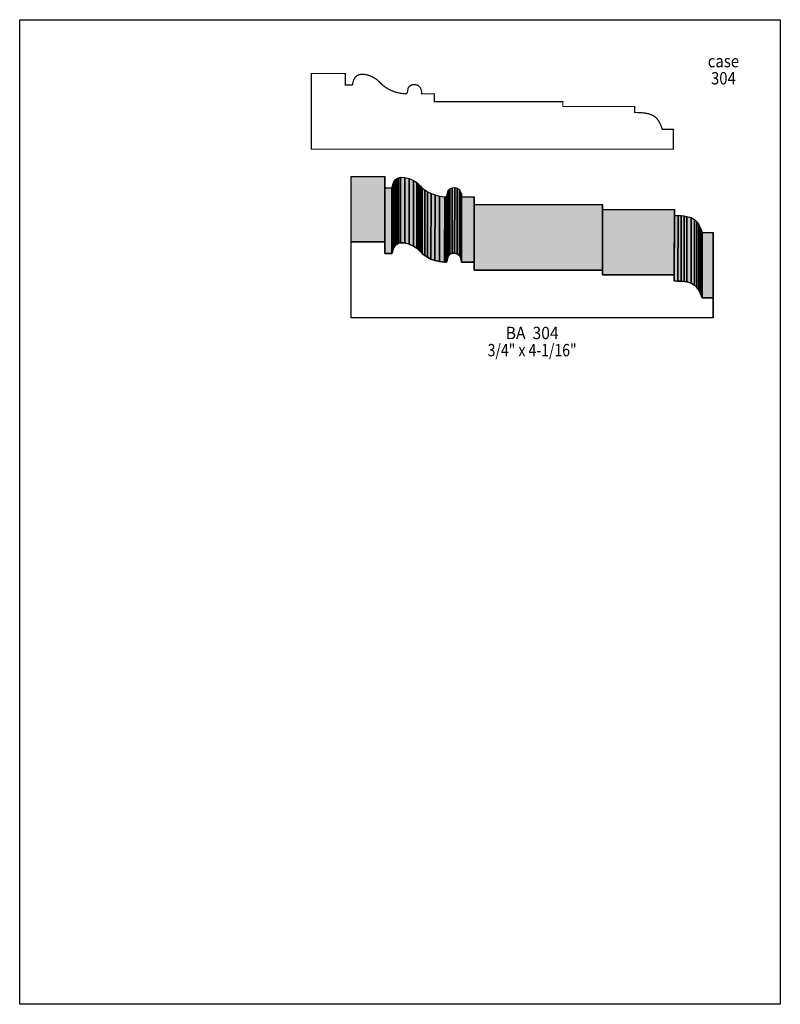
# Model space of a CAD drawing. Extents: x 0 to 8.5, y -6.8 to 4.2.
import ezdxf
from ezdxf.enums import TextEntityAlignment as Align

# ---------------------------------------------------------------- set-up
doc = ezdxf.new("R2010")
doc.units = 0
doc.header["$LTSCALE"] = 0.044
doc.layers.get('0').update_dxf_attribs({"linetype": 'CONTINUOUS'})
doc.layers.add('FOREGROUND', color=7, linetype='CONTINUOUS')
doc.styles.add('SN0', font='ROMAND', dxfattribs={"width": 0.00044})

msp = doc.modelspace()

# ---------------------------------------------------------------- linework, layer by layer
at = {"linetype": 'CONTINUOUS', "const_width": 0.01408}
msp.add_lwpolyline([(3.71976, 3.45796), (3.7224, 3.47644), (3.7312, 3.50812), (3.7444, 3.53276), (3.75188, 3.54288), (3.76992, 3.55828), (3.79016, 3.5684), (3.80116, 3.57192), (3.82404, 3.575), (3.84824, 3.57412), (3.87332, 3.56972), (3.91028, 3.55872), (3.9556, 3.5376), (3.993, 3.5134), (4.01764, 3.4914), (4.05548, 3.45356), (4.09772, 3.42232), (4.13292, 3.40208), (4.17384, 3.38404), (4.19672, 3.37612), (4.24732, 3.36336), (4.30496, 3.35588), (4.31772, 3.35676), (4.32608, 3.36204), (4.33004, 3.36688), (4.33444, 3.38008), (4.33884, 3.41132), (4.34412, 3.42496), (4.35732, 3.44124), (4.37492, 3.45268), (4.39516, 3.45884), (4.4022, 3.45972), (4.4242, 3.4584), (4.44532, 3.45136), (4.45808, 3.44344), (4.4748, 3.42628), (4.48668, 3.40296), (4.49108, 3.38404), (4.4924, 3.35588), (4.63408, 3.35588), (4.63408, 3.26832), (6.0698, 3.26832), (6.0698, 3.2142), (6.87148, 3.2142), (6.87148, 3.14776), (6.93132, 3.146), (6.98192, 3.1416), (7.02416, 3.13368), (7.05892, 3.12224), (7.08752, 3.10772), (7.1104, 3.08968), (7.1236, 3.0756), (7.13548, 3.0602), (7.14604, 3.04304), (7.16452, 3.00388), (7.18212, 2.95812), (7.30488, 2.95812), (7.30488, 2.73724), (3.25908, 2.73724), (3.25908, 3.58292), (3.63836, 3.58292), (3.63836, 3.45576), (3.71536, 3.45576), (3.71976, 3.45796)], dxfattribs=at)
at = {"linetype": 'CONTINUOUS'}
for points in [[(3.70304, 1.7006), (3.70348, 2.4332), (4.08232, 2.4332), (4.08232, 1.7006), (3.70304, 1.7006)], [(4.08232, 1.7006), (4.08232, 2.4332), (4.08232, 2.30604), (4.08232, 1.57344), (4.08232, 1.7006)], [(4.23368, 1.68608), (4.23412, 2.41868), (4.25656, 2.42396), (4.25612, 1.69136), (4.23368, 1.68608)], [(4.25612, 1.69136), (4.25656, 2.42396), (4.30496, 2.42264), (4.30452, 1.69004), (4.25612, 1.69136)], [(4.30452, 1.69004), (4.30496, 2.42264), (4.35424, 2.40856), (4.3538, 1.6764), (4.30452, 1.69004)], [(4.16328, 1.57564), (4.16372, 2.30824), (4.17032, 2.34344), (4.16988, 1.61084), (4.16328, 1.57564)], [(4.16988, 1.61084), (4.17032, 2.34344), (4.18132, 2.3716), (4.18088, 1.639), (4.16988, 1.61084)], [(4.18088, 1.639), (4.18132, 2.3716), (4.19584, 2.39316), (4.19584, 1.66056), (4.18088, 1.639)], [(4.19584, 1.66056), (4.19584, 2.39316), (4.21388, 2.40856), (4.21344, 1.67596), (4.19584, 1.66056)], [(4.21344, 1.67596), (4.21388, 2.40856), (4.23412, 2.41868), (4.23368, 1.68608), (4.21344, 1.67596)], [(4.3538, 1.6764), (4.35424, 2.40856), (4.4, 2.38744), (4.39956, 1.65484), (4.3538, 1.6764)], [(4.39956, 1.65484), (4.4, 2.38744), (4.4374, 2.36368), (4.43696, 1.63108), (4.39956, 1.65484)], [(4.43696, 1.63108), (4.4374, 2.36368), (4.45148, 2.3518), (4.45104, 1.6192), (4.43696, 1.63108)], [(4.45104, 1.6192), (4.45148, 2.3518), (4.4616, 2.34124), (4.46116, 1.60864), (4.45104, 1.6192)], [(4.46116, 1.60864), (4.4616, 2.34124), (4.47832, 2.32364), (4.47788, 1.59104), (4.46116, 1.60864)], [(4.47788, 1.59104), (4.47832, 2.32364), (4.49944, 2.3034), (4.49944, 1.5708), (4.47788, 1.59104)], [(4.08232, 1.57344), (4.08232, 2.30604), (4.15976, 2.30604), (4.15932, 1.57344), (4.08232, 1.57344)], [(4.15932, 1.57344), (4.15976, 2.30604), (4.16372, 2.30824), (4.16328, 1.57564), (4.15932, 1.57344)], [(4.49944, 1.5708), (4.49944, 2.3034), (4.52628, 2.28272), (4.52584, 1.55012), (4.49944, 1.5708)], [(4.52584, 1.55012), (4.52628, 2.28272), (4.5584, 2.26204), (4.5584, 1.52944), (4.52584, 1.55012)], [(4.5584, 1.52944), (4.5584, 2.26204), (4.59668, 2.24268), (4.59624, 1.51008), (4.5584, 1.52944)], [(4.59624, 1.51008), (4.59668, 2.24268), (4.64112, 2.2264), (4.64068, 1.4938), (4.59624, 1.51008)], [(4.64068, 1.4938), (4.64112, 2.2264), (4.69172, 2.21364), (4.69128, 1.48104), (4.64068, 1.4938)], [(4.69128, 1.48104), (4.69172, 2.21364), (4.74936, 2.20616), (4.74892, 1.47356), (4.69128, 1.48104)], [(4.74892, 1.47356), (4.74936, 2.20616), (4.7652, 2.20836), (4.76476, 1.47576), (4.74892, 1.47356)], [(4.76476, 1.47576), (4.7652, 2.20836), (4.774, 2.21716), (4.774, 1.48456), (4.76476, 1.47576)], [(4.774, 1.48456), (4.774, 2.21716), (4.7806, 2.24576), (4.78016, 1.51316), (4.774, 1.48456)], [(4.78016, 1.51316), (4.7806, 2.24576), (4.78852, 2.2748), (4.78808, 1.54264), (4.78016, 1.51316)], [(4.78808, 1.54264), (4.78852, 2.2748), (4.807, 2.29592), (4.80656, 1.56332), (4.78808, 1.54264)], [(4.80656, 1.56332), (4.807, 2.29592), (4.83208, 2.30736), (4.83208, 1.57476), (4.80656, 1.56332)], [(4.83208, 1.57476), (4.83208, 2.30736), (4.86112, 2.30956), (4.86068, 1.57696), (4.83208, 1.57476)], [(4.86068, 1.57696), (4.86112, 2.30956), (4.88928, 2.3012), (4.88884, 1.5686), (4.86068, 1.57696)], [(4.88884, 1.5686), (4.88928, 2.3012), (4.91392, 2.28272), (4.91348, 1.55012), (4.88884, 1.5686)], [(4.91348, 1.55012), (4.91392, 2.28272), (4.93064, 2.25324), (4.93064, 1.52064), (4.91348, 1.55012)], [(4.93064, 1.52064), (4.93064, 2.25324), (4.93548, 2.23432), (4.93504, 1.50172), (4.93064, 1.52064)], [(4.93504, 1.50172), (4.93548, 2.23432), (4.9368, 2.21232), (4.93636, 1.47972), (4.93504, 1.50172)], [(4.93636, 1.47972), (4.9368, 2.21232), (4.9368, 2.20616), (4.93636, 1.47356), (4.93636, 1.47972)], [(4.93636, 1.47356), (4.9368, 2.20616), (5.07848, 2.20616), (5.07804, 1.47356), (4.93636, 1.47356)], [(5.07804, 1.47356), (5.07848, 2.20616), (5.07848, 2.1186), (5.07804, 1.386), (5.07804, 1.47356)], [(5.07804, 1.386), (5.07848, 2.1186), (6.51376, 2.1186), (6.51332, 1.386), (5.07804, 1.386)], [(6.51332, 1.386), (6.51376, 2.1186), (6.51376, 2.06448), (6.51332, 1.33188), (6.51332, 1.386)], [(6.51332, 1.33188), (6.51376, 2.06448), (7.31588, 2.06448), (7.31544, 1.33188), (6.51332, 1.33188)], [(7.31544, 1.33188), (7.31588, 2.06448), (7.31588, 1.9976), (7.31544, 1.265), (7.31544, 1.33188)], [(7.31544, 1.265), (7.31588, 1.9976), (7.3568, 1.99716), (7.35636, 1.26456), (7.31544, 1.265)], [(7.35636, 1.26456), (7.3568, 1.99716), (7.39376, 1.99496), (7.39332, 1.26236), (7.35636, 1.26456)], [(7.39332, 1.26236), (7.39376, 1.99496), (7.42632, 1.99144), (7.42588, 1.25884), (7.39332, 1.26236)], [(7.42588, 1.25884), (7.42632, 1.99144), (7.45492, 1.9866), (7.45492, 1.254), (7.42588, 1.25884)], [(7.45492, 1.254), (7.45492, 1.9866), (7.50288, 1.97252), (7.50288, 1.23992), (7.45492, 1.254)], [(7.50288, 1.23992), (7.50288, 1.97252), (7.53984, 1.95228), (7.5394, 1.21968), (7.50288, 1.23992)], [(7.5394, 1.21968), (7.53984, 1.95228), (7.568, 1.92588), (7.56756, 1.19328), (7.5394, 1.21968)], [(7.56756, 1.19328), (7.568, 1.92588), (7.59, 1.89288), (7.58956, 1.16072), (7.56756, 1.19328)], [(7.58956, 1.16072), (7.59, 1.89288), (7.60848, 1.85372), (7.60848, 1.12156), (7.58956, 1.16072)], [(7.60848, 1.12156), (7.60848, 1.85372), (7.62608, 1.80796), (7.62608, 1.07536), (7.60848, 1.12156)], [(7.62608, 1.07536), (7.62608, 1.80796), (7.74928, 1.80796), (7.74884, 1.07536), (7.62608, 1.07536)], [(7.74884, 1.07536), (7.74928, 1.80796), (7.74928, 1.58708), (7.74884, 0.85448), (7.74884, 1.07536)], [(4.16328, 1.57564), (4.16988, 1.61084), (4.18088, 1.639), (4.19584, 1.66056), (4.21344, 1.67596), (4.23368, 1.68608), (4.25612, 1.69136), (4.30452, 1.69004), (4.3538, 1.6764), (4.39956, 1.65484), (4.43696, 1.63108), (4.46116, 1.60864), (4.49944, 1.5708), (4.52584, 1.55012), (4.5584, 1.52944), (4.59624, 1.51008), (4.64068, 1.4938), (4.69128, 1.48104), (4.74892, 1.47356), (4.76476, 1.47576), (4.774, 1.48456), (4.78808, 1.54264), (4.80656, 1.56332), (4.83208, 1.57476), (4.86068, 1.57696), (4.88884, 1.5686), (4.91348, 1.55012), (4.93064, 1.52064), (4.93504, 1.50172), (4.93636, 1.47356), (5.07804, 1.47356), (5.07804, 1.386), (6.51332, 1.386), (6.51332, 1.33188), (7.31544, 1.33188), (7.31544, 1.265), (7.35636, 1.26456), (7.39332, 1.26236), (7.42588, 1.25884), (7.45492, 1.254), (7.50288, 1.23992), (7.5394, 1.21968), (7.56756, 1.19328), (7.58956, 1.16072), (7.60848, 1.12156), (7.62608, 1.07536), (7.74884, 1.07536), (7.74884, 0.85448), (3.70304, 0.85448), (3.70304, 1.7006), (4.08232, 1.7006), (4.08232, 1.57344), (4.15932, 1.57344), (4.16328, 1.57564)]]:
    msp.add_lwpolyline(points, dxfattribs=at)
at = {"color": 15}
for points in [[(3.70304, 1.7006), (3.70348, 2.4332), (4.08232, 1.7006), (4.08232, 2.4332)], [(4.08232, 1.7006), (4.08232, 2.4332), (4.08232, 1.57344), (4.08232, 2.30604)], [(4.23368, 1.68608), (4.23412, 2.41868), (4.25612, 1.69136), (4.25656, 2.42396)], [(4.25612, 1.69136), (4.25656, 2.42396), (4.30452, 1.69004), (4.30496, 2.42264)], [(4.30452, 1.69004), (4.30496, 2.42264), (4.3538, 1.6764), (4.35424, 2.40856)], [(4.16328, 1.57564), (4.16372, 2.30824), (4.16988, 1.61084), (4.17032, 2.34344)], [(4.16988, 1.61084), (4.17032, 2.34344), (4.18088, 1.639), (4.18132, 2.3716)], [(4.18088, 1.639), (4.18132, 2.3716), (4.19584, 1.66056), (4.19584, 2.39316)], [(4.19584, 1.66056), (4.19584, 2.39316), (4.21344, 1.67596), (4.21388, 2.40856)], [(4.21344, 1.67596), (4.21388, 2.40856), (4.23368, 1.68608), (4.23412, 2.41868)], [(4.3538, 1.6764), (4.35424, 2.40856), (4.39956, 1.65484), (4.4, 2.38744)], [(4.39956, 1.65484), (4.4, 2.38744), (4.43696, 1.63108), (4.4374, 2.36368)], [(4.43696, 1.63108), (4.4374, 2.36368), (4.45104, 1.6192), (4.45148, 2.3518)], [(4.45104, 1.6192), (4.45148, 2.3518), (4.46116, 1.60864), (4.4616, 2.34124)], [(4.46116, 1.60864), (4.4616, 2.34124), (4.47788, 1.59104), (4.47832, 2.32364)], [(4.47788, 1.59104), (4.47832, 2.32364), (4.49944, 1.5708), (4.49944, 2.3034)], [(4.08232, 1.57344), (4.08232, 2.30604), (4.15932, 1.57344), (4.15976, 2.30604)], [(4.15932, 1.57344), (4.15976, 2.30604), (4.16328, 1.57564), (4.16372, 2.30824)], [(4.49944, 1.5708), (4.49944, 2.3034), (4.52584, 1.55012), (4.52628, 2.28272)], [(4.52584, 1.55012), (4.52628, 2.28272), (4.5584, 1.52944), (4.5584, 2.26204)], [(4.5584, 1.52944), (4.5584, 2.26204), (4.59624, 1.51008), (4.59668, 2.24268)], [(4.59624, 1.51008), (4.59668, 2.24268), (4.64068, 1.4938), (4.64112, 2.2264)], [(4.64068, 1.4938), (4.64112, 2.2264), (4.69128, 1.48104), (4.69172, 2.21364)], [(4.69128, 1.48104), (4.69172, 2.21364), (4.74892, 1.47356), (4.74936, 2.20616)], [(4.74892, 1.47356), (4.74936, 2.20616), (4.76476, 1.47576), (4.7652, 2.20836)], [(4.76476, 1.47576), (4.7652, 2.20836), (4.774, 1.48456), (4.774, 2.21716)], [(4.774, 1.48456), (4.774, 2.21716), (4.78016, 1.51316), (4.7806, 2.24576)], [(4.78016, 1.51316), (4.7806, 2.24576), (4.78808, 1.54264), (4.78852, 2.2748)], [(4.78808, 1.54264), (4.78852, 2.2748), (4.80656, 1.56332), (4.807, 2.29592)], [(4.80656, 1.56332), (4.807, 2.29592), (4.83208, 1.57476), (4.83208, 2.30736)], [(4.83208, 1.57476), (4.83208, 2.30736), (4.86068, 1.57696), (4.86112, 2.30956)], [(4.86068, 1.57696), (4.86112, 2.30956), (4.88884, 1.5686), (4.88928, 2.3012)], [(4.88884, 1.5686), (4.88928, 2.3012), (4.91348, 1.55012), (4.91392, 2.28272)], [(4.91348, 1.55012), (4.91392, 2.28272), (4.93064, 1.52064), (4.93064, 2.25324)], [(4.93064, 1.52064), (4.93064, 2.25324), (4.93504, 1.50172), (4.93548, 2.23432)], [(4.93504, 1.50172), (4.93548, 2.23432), (4.93636, 1.47972), (4.9368, 2.21232)], [(4.93636, 1.47972), (4.9368, 2.21232), (4.93636, 1.47356), (4.9368, 2.20616)], [(4.93636, 1.47356), (4.9368, 2.20616), (5.07804, 1.47356), (5.07848, 2.20616)], [(5.07804, 1.47356), (5.07848, 2.20616), (5.07804, 1.386), (5.07848, 2.1186)], [(5.07804, 1.386), (5.07848, 2.1186), (6.51332, 1.386), (6.51376, 2.1186)], [(6.51332, 1.386), (6.51376, 2.1186), (6.51332, 1.33188), (6.51376, 2.06448)], [(6.51332, 1.33188), (6.51376, 2.06448), (7.31544, 1.33188), (7.31588, 2.06448)], [(7.31544, 1.33188), (7.31588, 2.06448), (7.31544, 1.265), (7.31588, 1.9976)], [(7.31544, 1.265), (7.31588, 1.9976), (7.35636, 1.26456), (7.3568, 1.99716)], [(7.35636, 1.26456), (7.3568, 1.99716), (7.39332, 1.26236), (7.39376, 1.99496)], [(7.39332, 1.26236), (7.39376, 1.99496), (7.42588, 1.25884), (7.42632, 1.99144)], [(7.42588, 1.25884), (7.42632, 1.99144), (7.45492, 1.254), (7.45492, 1.9866)], [(7.45492, 1.254), (7.45492, 1.9866), (7.50288, 1.23992), (7.50288, 1.97252)], [(7.50288, 1.23992), (7.50288, 1.97252), (7.5394, 1.21968), (7.53984, 1.95228)], [(7.5394, 1.21968), (7.53984, 1.95228), (7.56756, 1.19328), (7.568, 1.92588)], [(7.56756, 1.19328), (7.568, 1.92588), (7.58956, 1.16072), (7.59, 1.89288)], [(7.58956, 1.16072), (7.59, 1.89288), (7.60848, 1.12156), (7.60848, 1.85372)], [(7.60848, 1.12156), (7.60848, 1.85372), (7.62608, 1.07536), (7.62608, 1.80796)], [(7.62608, 1.07536), (7.62608, 1.80796), (7.74884, 1.07536), (7.74928, 1.80796)], [(7.74884, 1.07536), (7.74928, 1.80796), (7.74884, 0.85448), (7.74928, 1.58708)]]:
    msp.add_solid(points, dxfattribs=at)
at = {"layer": 'FOREGROUND', "linetype": 'CONTINUOUS'}
msp.add_lwpolyline([(0, 4.18396), (8.49992, 4.18396), (8.49992, -6.81604), (0, -6.81604), (0, 4.18396)], dxfattribs=at)
msp.add_lwpolyline([(0, 4.18396), (8.49992, 4.18396), (8.49992, -6.81604), (0, -6.81604), (0, 4.18396)], dxfattribs=at)

# ---------------------------------------------------------------- texts
at = {"style": 'SN0'}
for s, p, p2 in [('case', (7.68856, 3.652), (8.03973, 3.652)), ('304', (7.72552, 3.4606), (8.00296, 3.4606)), ('BA  304', (5.43136, 0.61512), (6.02239, 0.61512)), ('3/4" x 4-1/16"', (5.2294, 0.42328), (6.22379, 0.42328))]:
    msp.add_text(s, height=0.138029, dxfattribs=at).set_placement(p, p2, align=Align.FIT)

doc.saveas('drawing.dxf')
